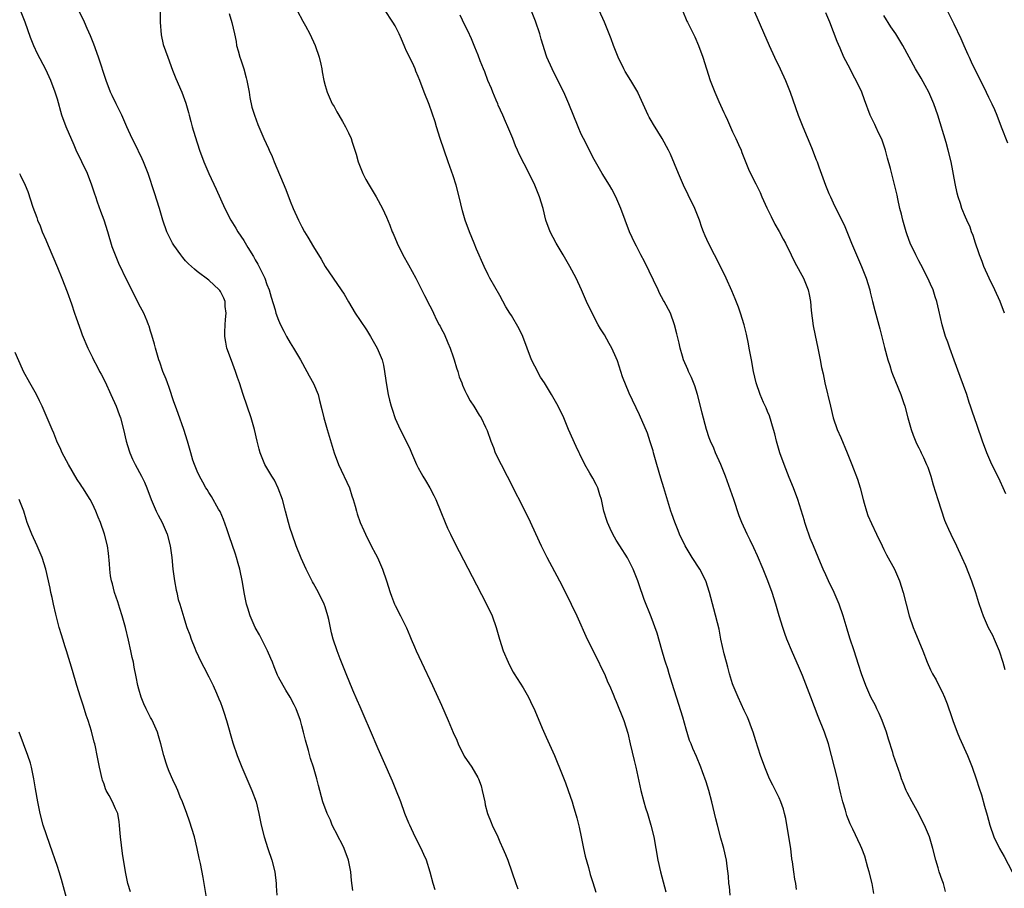
# Model space of a CAD drawing. Units: inches. Extents: x 2599874 to 2601000, y 1476000 to 1479000.
# Drawn here: x 2600653 to 2600822, y 1477808 to 1477957 of the extents above; entities that cross this region are included whole.
import ezdxf

# ---------------------------------------------------------------- set-up
doc = ezdxf.new("R2010")
doc.units = ezdxf.units.IN
doc.header["$MEASUREMENT"] = 0
doc.layers.add('LD25981476_10ft', color=111, linetype='Continuous')

msp = doc.modelspace()

# ---------------------------------------------------------------- linework, layer by layer
at = {"layer": 'LD25981476_10ft'}
for points, elevation in [([(2600676.69, 1477961), (2600676.66, 1477957.34), (2600676.65, 1477957), (2600676.81, 1477954.81), (2600677.19, 1477953.19), (2600677.94, 1477951), (2600678.76, 1477948.76), (2600679.35, 1477947.35), (2600680.4, 1477945), (2600681.07, 1477943.07), (2600681.51, 1477941.51), (2600681.62, 1477941), (2600681.93, 1477939.93), (2600682.16, 1477939), (2600682.64, 1477937.35), (2600683.41, 1477935), (2600684.17, 1477933), (2600685.03, 1477931), (2600686.28, 1477928.28), (2600687, 1477926.67), (2600687.78, 1477925), (2600688.77, 1477923), (2600689.63, 1477921.63), (2600689.98, 1477921), (2600691, 1477919.5), (2600691.73, 1477918.27), (2600692.71, 1477916.71), (2600693, 1477916.16), (2600693.43, 1477915.44), (2600694.21, 1477913.79), (2600694.61, 1477913), (2600695, 1477911.93), (2600695.38, 1477911), (2600695.74, 1477909.74), (2600696.4, 1477907.6), (2600696.55, 1477907), (2600697, 1477905.78), (2600697.35, 1477905), (2600697.9, 1477903.9), (2600698.38, 1477903), (2600699, 1477901.9), (2600699.57, 1477901), (2600700.78, 1477899), (2600701.87, 1477897), (2600702.25, 1477896.25), (2600703, 1477894.89), (2600703.77, 1477893), (2600704.02, 1477891.98), (2600704.45, 1477890.45), (2600704.76, 1477889), (2600705.34, 1477887), (2600706.57, 1477883), (2600707.31, 1477881), (2600709.17, 1477877), (2600709.6, 1477875.6), (2600709.82, 1477875), (2600710.18, 1477873.82), (2600710.38, 1477873), (2600710.52, 1477872.52), (2600711.04, 1477871.04), (2600711.64, 1477869.64), (2600711.92, 1477869), (2600712.93, 1477867), (2600713.66, 1477865.66), (2600713.98, 1477865), (2600714.86, 1477863), (2600715.56, 1477861), (2600716.18, 1477859), (2600716.39, 1477858.39), (2600716.91, 1477857), (2600717, 1477856.79), (2600717.95, 1477855), (2600718.95, 1477852.95), (2600719.57, 1477851.57), (2600719.78, 1477851), (2600720.34, 1477849.66), (2600720.63, 1477849), (2600721.55, 1477847), (2600723.47, 1477843), (2600725, 1477839.64), (2600726.16, 1477837), (2600727, 1477834.95), (2600727.6, 1477833.6), (2600727.84, 1477833), (2600728.9, 1477830.9), (2600730.2, 1477829), (2600731.23, 1477827.23), (2600731.34, 1477827), (2600731.78, 1477825.78), (2600732, 1477825), (2600732.41, 1477823), (2600732.52, 1477822.52), (2600732.9, 1477821), (2600733.5, 1477819.5), (2600733.72, 1477819), (2600734.64, 1477817), (2600735, 1477816.17), (2600735.53, 1477815), (2600736, 1477814), (2600736.4, 1477813), (2600737.09, 1477811), (2600737.75, 1477809), (2600738.1, 1477808.1)], 9850), ([(2600774.59, 1477807), (2600774.45, 1477808.45), (2600774.37, 1477809), (2600774.28, 1477810.28), (2600774.05, 1477811.95), (2600773.94, 1477813), (2600773.51, 1477815), (2600773.39, 1477815.39), (2600773, 1477816.76), (2600772.39, 1477819), (2600772.11, 1477820.11), (2600771.44, 1477823), (2600770.93, 1477825), (2600770.48, 1477826.48), (2600769.84, 1477828.16), (2600769.54, 1477829), (2600768.8, 1477830.8), (2600768.17, 1477832.17), (2600767.86, 1477833), (2600767.59, 1477833.59), (2600767, 1477835.51), (2600766.43, 1477837.57), (2600765.78, 1477839.78), (2600764.62, 1477843.38), (2600764.12, 1477845), (2600763.87, 1477845.87), (2600763.49, 1477847), (2600763.39, 1477847.39), (2600762.83, 1477849.17), (2600762.02, 1477852.02), (2600761, 1477854.83), (2600759.81, 1477857.81), (2600759.39, 1477859), (2600759.28, 1477859.28), (2600758.72, 1477861), (2600757.94, 1477863), (2600756.96, 1477864.96), (2600755.61, 1477867), (2600755, 1477868), (2600754.44, 1477869), (2600753.97, 1477869.97), (2600753.52, 1477871), (2600753.38, 1477871.38), (2600752.9, 1477873), (2600752.47, 1477875), (2600752.19, 1477875.81), (2600751.84, 1477877), (2600751.56, 1477877.56), (2600751, 1477878.62), (2600750.5, 1477879.5), (2600749.61, 1477881), (2600748.75, 1477882.75), (2600748.64, 1477883), (2600748.1, 1477884.1), (2600746.83, 1477887), (2600745.98, 1477889), (2600745.03, 1477891), (2600743.88, 1477893), (2600742.68, 1477895), (2600742.02, 1477896.02), (2600741, 1477897.88), (2600740.45, 1477899), (2600738.99, 1477903), (2600738.31, 1477904.31), (2600737, 1477906.57), (2600736.72, 1477907), (2600736.07, 1477908.07), (2600735, 1477910.01), (2600733.31, 1477913), (2600733, 1477913.59), (2600732.3, 1477915), (2600731, 1477917.98), (2600730.62, 1477919), (2600729.82, 1477921), (2600729.03, 1477923), (2600728.58, 1477924.58), (2600728.01, 1477927), (2600727.5, 1477929), (2600727, 1477930.58), (2600726.13, 1477933), (2600724.76, 1477937), (2600724.14, 1477939), (2600723.89, 1477939.89), (2600723.39, 1477941.39), (2600722.85, 1477942.85), (2600722.01, 1477945), (2600721.27, 1477947), (2600721, 1477947.67), (2600720.59, 1477948.59), (2600720.44, 1477949), (2600719.99, 1477950.01), (2600719, 1477952.05), (2600718.7, 1477952.7), (2600718.6, 1477953), (2600718.09, 1477954.09), (2600717.7, 1477955), (2600717, 1477956.38), (2600716.65, 1477957), (2600715.21, 1477959.21)], 9820), ([(2600799.27, 1477807.27), (2600798.98, 1477809), (2600798.48, 1477811), (2600798.24, 1477811.76), (2600797.7, 1477813.7), (2600797.21, 1477815), (2600797, 1477815.5), (2600795.69, 1477818.31), (2600795.22, 1477819.22), (2600794.65, 1477820.65), (2600794.38, 1477821.62), (2600793.92, 1477823), (2600793.62, 1477824.38), (2600793.35, 1477825.35), (2600793.01, 1477827), (2600792.01, 1477831), (2600791.48, 1477833), (2600790.78, 1477835), (2600789.69, 1477837.69), (2600788.45, 1477841), (2600787, 1477844.74), (2600786.33, 1477846.33), (2600785.29, 1477848.71), (2600784.33, 1477851), (2600783.97, 1477851.97), (2600783.63, 1477853), (2600783.02, 1477855), (2600782.44, 1477857), (2600781.8, 1477859), (2600781.07, 1477861), (2600780.26, 1477863), (2600779.29, 1477865.29), (2600778.67, 1477866.67), (2600778.01, 1477868.01), (2600777.49, 1477869), (2600776.58, 1477871), (2600776.15, 1477872.15), (2600775.19, 1477875), (2600773.76, 1477879), (2600772.97, 1477881), (2600772.09, 1477883), (2600771.78, 1477883.78), (2600771.21, 1477885), (2600771, 1477885.57), (2600770.55, 1477887), (2600769.8, 1477889.8), (2600769.5, 1477891), (2600768.96, 1477893), (2600768.49, 1477894.49), (2600767.92, 1477895.92), (2600767.41, 1477897), (2600767.3, 1477897.3), (2600766.59, 1477899), (2600766.4, 1477899.6), (2600765.98, 1477901), (2600765.82, 1477901.82), (2600765.52, 1477903), (2600765.44, 1477903.44), (2600765.05, 1477905), (2600764.32, 1477907), (2600763.27, 1477909), (2600763.16, 1477909.16), (2600762.45, 1477910.45), (2600762.21, 1477911), (2600759.87, 1477915.87), (2600759.25, 1477917), (2600758.5, 1477918.5), (2600758.23, 1477919), (2600757.32, 1477921), (2600756.54, 1477923), (2600755.79, 1477925), (2600754.94, 1477927), (2600754.28, 1477928.28), (2600753.87, 1477929), (2600752.62, 1477931), (2600751, 1477933.79), (2600750.4, 1477935), (2600749.36, 1477937), (2600749, 1477937.77), (2600748.45, 1477939), (2600746.89, 1477943), (2600745.98, 1477945), (2600745, 1477947), (2600743.99, 1477949), (2600743.11, 1477951), (2600743, 1477951.31), (2600742.45, 1477953), (2600742.1, 1477954.1), (2600741.87, 1477955), (2600741.16, 1477957.16), (2600740.02, 1477960.02)], 9800), ([(2600811, 1477960.72), (2600813, 1477956.73), (2600814.2, 1477954.2), (2600814.72, 1477953), (2600815.45, 1477951.45), (2600815.63, 1477951), (2600816.19, 1477949.81), (2600818.04, 1477946.04), (2600818.59, 1477945), (2600819, 1477944.13), (2600819.56, 1477943), (2600820, 1477942), (2600820.41, 1477941), (2600821.17, 1477939), (2600822.26, 1477936.26)], 9740), ([(2600709.78, 1477807.78), (2600709.51, 1477809.51), (2600709.4, 1477811), (2600709.02, 1477813.02), (2600708.25, 1477815), (2600707.87, 1477815.87), (2600707.25, 1477817), (2600707.19, 1477817.19), (2600706.23, 1477819), (2600705.9, 1477819.9), (2600705.34, 1477821), (2600704.62, 1477823), (2600703.86, 1477825.86), (2600703.59, 1477827), (2600703, 1477829), (2600702.49, 1477830.49), (2600702.15, 1477831.85), (2600701.61, 1477833.61), (2600701.28, 1477835), (2600701, 1477836.08), (2600700.74, 1477837), (2600700.01, 1477839), (2600699.69, 1477839.69), (2600699, 1477841.03), (2600698.24, 1477842.24), (2600697.78, 1477843), (2600697, 1477844.44), (2600696.82, 1477844.82), (2600696.23, 1477846.23), (2600695.95, 1477847), (2600695.68, 1477847.68), (2600695.11, 1477849), (2600693.7, 1477851.7), (2600692.96, 1477852.96), (2600692.09, 1477855), (2600691.71, 1477856.29), (2600691.48, 1477857), (2600691.08, 1477859), (2600690.79, 1477860.79), (2600690.33, 1477863), (2600690.04, 1477863.96), (2600689.78, 1477865), (2600689.6, 1477865.6), (2600689, 1477867.23), (2600688.56, 1477868.56), (2600688.08, 1477869.92), (2600687.55, 1477871.55), (2600686.93, 1477872.93), (2600686.7, 1477873.3), (2600685.47, 1477875.47), (2600685, 1477876.18), (2600684.7, 1477876.7), (2600684.5, 1477877), (2600683.98, 1477877.98), (2600683.39, 1477879), (2600683, 1477879.83), (2600682.68, 1477880.68), (2600682.53, 1477881), (2600682.28, 1477881.72), (2600681.89, 1477883), (2600681.33, 1477885), (2600680.73, 1477887), (2600679.75, 1477889.75), (2600679.27, 1477891), (2600679, 1477891.75), (2600678.22, 1477894.22), (2600677.9, 1477895), (2600677.67, 1477895.67), (2600677.09, 1477897), (2600676.57, 1477898.57), (2600676.4, 1477899), (2600675.83, 1477901), (2600675.67, 1477901.67), (2600675.24, 1477903.24), (2600675, 1477903.92), (2600674.76, 1477904.76), (2600674.67, 1477905), (2600674.39, 1477905.61), (2600673.82, 1477907), (2600673, 1477908.55), (2600672.19, 1477910.19), (2600671, 1477912.53), (2600669.56, 1477915.56), (2600668.96, 1477916.96), (2600668.42, 1477918.42), (2600667.65, 1477921), (2600667.03, 1477923), (2600666.47, 1477924.47), (2600665.91, 1477926.09), (2600665.57, 1477927), (2600665.44, 1477927.44), (2600664.9, 1477929), (2600664.16, 1477931), (2600662.24, 1477935), (2600661.85, 1477935.85), (2600660.5, 1477939), (2600659.78, 1477941), (2600659, 1477943.76), (2600658.62, 1477945), (2600657.85, 1477947), (2600657, 1477948.88), (2600655.57, 1477951.57), (2600654.94, 1477952.94), (2600654.37, 1477954.37), (2600653.43, 1477957), (2600652.67, 1477959)], 9870), ([(2600723.9, 1477807.9), (2600723.55, 1477809), (2600723.04, 1477810.96), (2600722.39, 1477813), (2600721.95, 1477813.95), (2600721.51, 1477815), (2600720.49, 1477817), (2600719.52, 1477819), (2600719.36, 1477819.36), (2600718.7, 1477821), (2600717.99, 1477823), (2600717.15, 1477825.15), (2600716.56, 1477826.56), (2600715, 1477830.09), (2600714.13, 1477832.13), (2600712.77, 1477835.23), (2600711.72, 1477837.72), (2600711, 1477839.34), (2600710.51, 1477840.51), (2600709.77, 1477842.23), (2600708.62, 1477845), (2600708.17, 1477846.17), (2600707.59, 1477847.59), (2600707.05, 1477849), (2600706.39, 1477851), (2600706.07, 1477852.07), (2600705.61, 1477854.38), (2600705.47, 1477855), (2600705, 1477856.52), (2600704.83, 1477857), (2600703.84, 1477859), (2600703, 1477860.55), (2600702.83, 1477860.83), (2600701.74, 1477863), (2600700.87, 1477864.87), (2600700.03, 1477867), (2600699.32, 1477869), (2600699, 1477869.99), (2600698.71, 1477871), (2600698.2, 1477873), (2600697.66, 1477875), (2600696.94, 1477876.94), (2600696.3, 1477878.3), (2600695.83, 1477879), (2600694.63, 1477881), (2600693.83, 1477883), (2600693.65, 1477883.65), (2600693.33, 1477885), (2600692.88, 1477887), (2600692.3, 1477889), (2600690.92, 1477893), (2600690.29, 1477895), (2600689.96, 1477895.96), (2600689.62, 1477897), (2600688.88, 1477898.88), (2600688.1, 1477901), (2600687.96, 1477902.04), (2600687.75, 1477903), (2600687.75, 1477903.75), (2600687.81, 1477905), (2600687.9, 1477905.9), (2600687.98, 1477907), (2600687.83, 1477908.17), (2600687.8, 1477909), (2600687.58, 1477909.58), (2600687, 1477910.71), (2600686.89, 1477910.89), (2600686.8, 1477911), (2600685, 1477912.66), (2600683, 1477914.16), (2600682.54, 1477914.54), (2600681.5, 1477915.5), (2600681, 1477915.99), (2600680.54, 1477916.54), (2600680.18, 1477917), (2600679, 1477918.66), (2600678.87, 1477918.87), (2600678.79, 1477919), (2600677.79, 1477921), (2600677.1, 1477923), (2600676.52, 1477925), (2600675.68, 1477927.68), (2600674.58, 1477931), (2600673.78, 1477933), (2600673.54, 1477933.54), (2600672.25, 1477936.25), (2600671.86, 1477937), (2600670.94, 1477939), (2600670.04, 1477941), (2600669.09, 1477943), (2600668.4, 1477944.4), (2600668.14, 1477945), (2600667.35, 1477947), (2600666.03, 1477951), (2600665.23, 1477953.23), (2600664.66, 1477954.66), (2600664.11, 1477955.89), (2600663.64, 1477957), (2600662.67, 1477959)], 9860), ([(2600688.49, 1477958.49), (2600688.97, 1477956.97), (2600689.41, 1477955), (2600689.68, 1477953.68), (2600689.79, 1477953), (2600690.06, 1477952.06), (2600690.32, 1477951), (2600690.51, 1477950.51), (2600691, 1477949), (2600691.45, 1477947.45), (2600691.56, 1477947), (2600691.92, 1477945), (2600692.06, 1477944.06), (2600692.41, 1477942.41), (2600692.85, 1477941), (2600693.42, 1477939.42), (2600694.48, 1477937), (2600695.28, 1477935.28), (2600695.4, 1477935), (2600695.9, 1477933.9), (2600696.26, 1477933), (2600698.23, 1477928.23), (2600699, 1477926.25), (2600699.53, 1477925), (2600700.42, 1477923), (2600701, 1477921.83), (2600701.46, 1477921), (2600702.05, 1477920.05), (2600703, 1477918.38), (2600704.3, 1477916.3), (2600705, 1477915), (2600706.35, 1477913), (2600707.76, 1477911), (2600708.27, 1477910.27), (2600709, 1477908.96), (2600710.17, 1477907), (2600711, 1477905.73), (2600712.11, 1477904.11), (2600712.79, 1477903), (2600713.94, 1477901), (2600714.78, 1477899), (2600715, 1477898.07), (2600715.22, 1477897), (2600715.45, 1477895.45), (2600715.49, 1477895), (2600715.85, 1477893), (2600716.06, 1477892.06), (2600716.34, 1477891), (2600716.49, 1477890.49), (2600717, 1477888.9), (2600717.89, 1477887), (2600718.91, 1477885), (2600719.59, 1477883.59), (2600719.84, 1477883), (2600720.72, 1477881), (2600721, 1477880.44), (2600721.51, 1477879.51), (2600721.79, 1477879), (2600722.26, 1477878.25), (2600722.99, 1477876.99), (2600723.68, 1477875.68), (2600723.99, 1477875), (2600724.88, 1477872.88), (2600725.62, 1477871), (2600726.03, 1477870.03), (2600726.51, 1477869), (2600727.34, 1477867.34), (2600728.02, 1477866.02), (2600731, 1477860.34), (2600732.73, 1477857), (2600733.67, 1477855), (2600734.39, 1477853), (2600734.96, 1477851), (2600735.6, 1477849), (2600736.42, 1477847), (2600736.61, 1477846.61), (2600737.32, 1477845.32), (2600737.5, 1477845), (2600739, 1477842.63), (2600739.91, 1477841), (2600740.28, 1477840.28), (2600741, 1477838.72), (2600742.3, 1477835.7), (2600743, 1477834.12), (2600744.43, 1477831), (2600745.75, 1477827.75), (2600746.3, 1477826.3), (2600746.78, 1477825), (2600747.45, 1477823), (2600747.63, 1477822.37), (2600748.26, 1477820.26), (2600748.65, 1477818.65), (2600748.96, 1477817), (2600749.37, 1477815), (2600749.69, 1477813.69), (2600750.26, 1477811.74), (2600750.56, 1477810.56), (2600751, 1477809.17), (2600751.48, 1477807.48)], 9840), ([(2600700.21, 1477959), (2600701.17, 1477957.17), (2600701.64, 1477956.36), (2600702.38, 1477955), (2600703.31, 1477953), (2600703.96, 1477951), (2600704.24, 1477949.76), (2600704.4, 1477949), (2600704.49, 1477948.49), (2600704.78, 1477947), (2600705, 1477946.13), (2600705.33, 1477945), (2600706.22, 1477943), (2600706.52, 1477942.52), (2600707, 1477941.59), (2600707.33, 1477941), (2600707.96, 1477939.96), (2600708.5, 1477939), (2600709, 1477938), (2600709.44, 1477937), (2600709.64, 1477936.36), (2600710.1, 1477935), (2600710.31, 1477934.31), (2600710.69, 1477933), (2600711.46, 1477931), (2600711.99, 1477929.99), (2600712.54, 1477929), (2600713.76, 1477927), (2600714.84, 1477925), (2600715.51, 1477923.52), (2600716.12, 1477922.12), (2600716.54, 1477921), (2600716.69, 1477920.69), (2600717.37, 1477919), (2600718.36, 1477917), (2600719.31, 1477915.31), (2600720.55, 1477913), (2600722.05, 1477910.05), (2600723, 1477908.26), (2600723.42, 1477907.42), (2600723.6, 1477907), (2600724.15, 1477905.86), (2600724.6, 1477905), (2600724.75, 1477904.75), (2600725, 1477904.25), (2600725.44, 1477903.44), (2600726.1, 1477901.9), (2600726.5, 1477901), (2600727, 1477899.5), (2600727.19, 1477899), (2600727.58, 1477897.58), (2600727.81, 1477897), (2600728.05, 1477896.05), (2600728.47, 1477895), (2600728.6, 1477894.6), (2600729, 1477893.72), (2600729.36, 1477893), (2600729.93, 1477891.93), (2600730.55, 1477891), (2600731.47, 1477889.47), (2600731.81, 1477889), (2600732.57, 1477887.43), (2600732.86, 1477886.86), (2600733.44, 1477885), (2600733.9, 1477883.9), (2600734.22, 1477883), (2600735.24, 1477881), (2600736.3, 1477879), (2600739.86, 1477871.86), (2600742.14, 1477867), (2600743.08, 1477865.08), (2600745.25, 1477861), (2600746.29, 1477859), (2600747.28, 1477857), (2600748.22, 1477855), (2600750.03, 1477851), (2600752.02, 1477847), (2600752.33, 1477846.33), (2600752.98, 1477845), (2600753.56, 1477843.56), (2600753.83, 1477843), (2600754.47, 1477841.53), (2600754.78, 1477840.78), (2600755, 1477840.28), (2600756.3, 1477837), (2600757, 1477834.8), (2600757.41, 1477833), (2600758.12, 1477830.12), (2600758.38, 1477829), (2600759.23, 1477825), (2600759.75, 1477823), (2600760.02, 1477822.02), (2600760.37, 1477821), (2600760.97, 1477819), (2600761.46, 1477817), (2600761.84, 1477815), (2600762.18, 1477813), (2600762.63, 1477811), (2600763.56, 1477807.56)], 9830), ([(2600785.99, 1477807.99), (2600785.87, 1477809), (2600785.71, 1477809.71), (2600785.51, 1477811), (2600785.29, 1477812.71), (2600785.21, 1477813.21), (2600785, 1477815), (2600784.69, 1477817), (2600784.15, 1477820.15), (2600783.94, 1477821), (2600783.74, 1477821.74), (2600783.32, 1477823), (2600783, 1477823.72), (2600781.9, 1477825.9), (2600781.37, 1477827), (2600780.54, 1477829), (2600779.82, 1477831), (2600779, 1477833.5), (2600778.56, 1477835), (2600778.27, 1477835.73), (2600777.81, 1477837), (2600777.57, 1477837.57), (2600777, 1477838.71), (2600775.95, 1477841), (2600775.11, 1477843), (2600775, 1477843.31), (2600774.46, 1477845), (2600774.18, 1477846.18), (2600773.93, 1477847), (2600773.56, 1477848.44), (2600773.01, 1477850.99), (2600772.67, 1477852.67), (2600771.81, 1477856.19), (2600771.05, 1477859), (2600770.38, 1477861), (2600769.39, 1477863), (2600768.06, 1477865), (2600766.84, 1477867), (2600765.9, 1477869), (2600765.65, 1477869.65), (2600765.06, 1477871.06), (2600764.54, 1477872.54), (2600764.39, 1477873), (2600763.2, 1477877), (2600762.67, 1477878.67), (2600761.96, 1477881), (2600761.4, 1477883), (2600761.33, 1477883.33), (2600760.87, 1477884.87), (2600760.37, 1477886.37), (2600759, 1477889.55), (2600757.26, 1477893.26), (2600756.06, 1477896.06), (2600755.21, 1477898.79), (2600755, 1477899.34), (2600754.27, 1477901), (2600753.8, 1477901.8), (2600753, 1477903.27), (2600752.31, 1477904.31), (2600751.92, 1477905), (2600750.85, 1477907), (2600749.92, 1477909), (2600749.04, 1477911), (2600748.11, 1477913), (2600747.04, 1477915), (2600745.89, 1477917), (2600744.71, 1477919), (2600743.64, 1477921), (2600742.93, 1477923), (2600742.45, 1477925), (2600741.85, 1477927), (2600741.02, 1477929), (2600740.03, 1477931), (2600738.34, 1477934.34), (2600738.07, 1477935), (2600737.73, 1477935.73), (2600737.23, 1477937), (2600736.41, 1477939), (2600735.96, 1477939.96), (2600735.55, 1477941), (2600734.74, 1477942.74), (2600734.65, 1477943), (2600734.41, 1477943.59), (2600733.8, 1477945), (2600733.59, 1477945.59), (2600732.97, 1477947), (2600732.45, 1477948.45), (2600732.19, 1477949), (2600731.63, 1477950.37), (2600731.31, 1477951.31), (2600731, 1477952), (2600730.72, 1477952.72), (2600730.12, 1477954.12), (2600729.49, 1477955.49), (2600729, 1477956.49), (2600728.21, 1477958.21)], 9810), ([(2600811.6, 1477807.6), (2600811.22, 1477809), (2600811, 1477809.58), (2600810.5, 1477811), (2600810.31, 1477811.69), (2600809.91, 1477813), (2600809.42, 1477815), (2600808.81, 1477817), (2600807.96, 1477819), (2600807.65, 1477819.65), (2600806.98, 1477820.98), (2600805.85, 1477823), (2600805, 1477824.62), (2600804.82, 1477825), (2600804.3, 1477826.3), (2600804.02, 1477827), (2600803.77, 1477827.77), (2600802.66, 1477831), (2600802.52, 1477831.48), (2600801.77, 1477833.77), (2600801.44, 1477835), (2600800.72, 1477837), (2600800.21, 1477838.21), (2600799.8, 1477839), (2600799.56, 1477839.56), (2600798.78, 1477841), (2600797.89, 1477843), (2600797.15, 1477845), (2600796.65, 1477846.65), (2600795.91, 1477849), (2600795.16, 1477851.16), (2600794.68, 1477852.68), (2600794.02, 1477855), (2600793.34, 1477857), (2600792.46, 1477859), (2600791.49, 1477861), (2600791, 1477862.04), (2600790.57, 1477863), (2600790.1, 1477864.1), (2600788.88, 1477867), (2600788.36, 1477868.36), (2600788.1, 1477869), (2600787.84, 1477869.84), (2600787.42, 1477871), (2600787.34, 1477871.34), (2600786.22, 1477875), (2600785.49, 1477877), (2600784.75, 1477878.75), (2600783.86, 1477881), (2600783.13, 1477883), (2600782.56, 1477885), (2600782.26, 1477886.26), (2600782.06, 1477887), (2600781.33, 1477889.33), (2600781, 1477890.11), (2600780.75, 1477890.75), (2600780.34, 1477891.66), (2600779.77, 1477893), (2600779.03, 1477895), (2600778.57, 1477897), (2600778.23, 1477899), (2600777.86, 1477901), (2600777.73, 1477901.73), (2600777.38, 1477903.38), (2600776.97, 1477905), (2600776.38, 1477907), (2600776.03, 1477908.03), (2600775.45, 1477909.45), (2600774.86, 1477910.86), (2600773.89, 1477913), (2600772.93, 1477915), (2600770.88, 1477919), (2600770.31, 1477920.31), (2600770.02, 1477921), (2600769.74, 1477921.74), (2600769.3, 1477923), (2600768.5, 1477925), (2600767.35, 1477927.35), (2600766.57, 1477929), (2600765.7, 1477931), (2600764.32, 1477934.32), (2600763.98, 1477935), (2600762.92, 1477937), (2600761.41, 1477939.41), (2600761, 1477940.08), (2600760.67, 1477940.67), (2600760.49, 1477941), (2600758.8, 1477944.8), (2600758.7, 1477945), (2600757.51, 1477947), (2600756.54, 1477948.54), (2600756.29, 1477949), (2600755.32, 1477951), (2600754.55, 1477953), (2600754.16, 1477954.16), (2600752.99, 1477957), (2600752.06, 1477959)], 9790), ([(2600766.42, 1477959), (2600767.17, 1477957.17), (2600767.23, 1477957), (2600768.49, 1477954.49), (2600769.17, 1477953), (2600769.91, 1477951), (2600771.18, 1477947), (2600771.93, 1477945), (2600772.62, 1477943.38), (2600773.51, 1477941.51), (2600773.72, 1477941), (2600774.14, 1477940.14), (2600775, 1477938.18), (2600775.59, 1477937), (2600776.01, 1477936.01), (2600776.49, 1477935), (2600776.61, 1477934.61), (2600777.75, 1477931.75), (2600778.09, 1477931), (2600779, 1477929.22), (2600779.72, 1477927.72), (2600780.03, 1477927), (2600780.91, 1477925.09), (2600781.61, 1477923.61), (2600782.29, 1477922.29), (2600783, 1477921.06), (2600783.69, 1477919.69), (2600784.08, 1477919), (2600785.09, 1477917), (2600785.7, 1477915.7), (2600787.16, 1477913), (2600787.98, 1477911), (2600788.19, 1477910.19), (2600788.4, 1477909), (2600788.53, 1477907.47), (2600788.85, 1477904.85), (2600789.18, 1477903.18), (2600789.65, 1477901), (2600790.07, 1477899), (2600790.31, 1477897.69), (2600790.55, 1477896.55), (2600790.87, 1477895), (2600791.8, 1477891), (2600792.31, 1477889), (2600792.98, 1477887), (2600793.62, 1477885.62), (2600794.72, 1477883), (2600795.51, 1477881), (2600796.45, 1477878.45), (2600796.9, 1477877), (2600797.44, 1477875), (2600797.64, 1477874.36), (2600798.01, 1477873), (2600798.25, 1477872.25), (2600798.85, 1477870.85), (2600799.71, 1477869), (2600800.68, 1477867), (2600801, 1477866.41), (2600801.45, 1477865.45), (2600802.8, 1477863), (2600803, 1477862.58), (2600803.68, 1477861), (2600804.32, 1477859), (2600805.33, 1477855), (2600806.02, 1477853), (2600806.32, 1477852.32), (2600807.68, 1477849), (2600808.43, 1477847), (2600809, 1477845.72), (2600809.35, 1477845), (2600809.99, 1477843.99), (2600810.46, 1477843), (2600811, 1477841.91), (2600811.43, 1477841), (2600811.87, 1477839.87), (2600812.18, 1477839), (2600812.37, 1477838.37), (2600812.86, 1477837), (2600813.61, 1477835), (2600814.01, 1477834.01), (2600815.35, 1477831), (2600816.15, 1477829), (2600816.88, 1477827), (2600817.37, 1477825.37), (2600817.76, 1477824.24), (2600818.3, 1477822.3), (2600818.76, 1477820.76), (2600819.23, 1477819), (2600819.91, 1477817), (2600820.89, 1477815), (2600821.65, 1477813.66), (2600823.02, 1477811)], 9780), ([(2600778.78, 1477958.78), (2600781.27, 1477953), (2600782.2, 1477951), (2600783.18, 1477949), (2600784.12, 1477947), (2600784.92, 1477945), (2600786.29, 1477941), (2600787.08, 1477939), (2600788.54, 1477935.46), (2600789.37, 1477933.37), (2600789.53, 1477933), (2600789.85, 1477932.15), (2600790.97, 1477929), (2600791.57, 1477927.57), (2600791.8, 1477927), (2600792.53, 1477925.47), (2600794.16, 1477922.16), (2600795.32, 1477919.32), (2600795.44, 1477919), (2600796.29, 1477917), (2600797.17, 1477915), (2600797.98, 1477913), (2600798.56, 1477911), (2600798.63, 1477910.63), (2600799.02, 1477909.02), (2600799.44, 1477907.44), (2600800.33, 1477904.33), (2600801.11, 1477901.11), (2600801.67, 1477899), (2600802.01, 1477897.99), (2600802.32, 1477897), (2600802.5, 1477896.5), (2600803.92, 1477893), (2600804.36, 1477891.64), (2600804.58, 1477891), (2600805.13, 1477889), (2600805.71, 1477887), (2600806.04, 1477886.04), (2600806.62, 1477884.62), (2600807, 1477883.85), (2600807.27, 1477883.27), (2600807.41, 1477883), (2600807.79, 1477882.21), (2600808.35, 1477881), (2600808.53, 1477880.53), (2600809.06, 1477879), (2600809.49, 1477877.49), (2600810.26, 1477875), (2600811.42, 1477871.42), (2600811.58, 1477871), (2600812.09, 1477869.91), (2600812.48, 1477869), (2600813.49, 1477867), (2600814.42, 1477865), (2600815, 1477863.63), (2600816.05, 1477861), (2600816.75, 1477859), (2600817.27, 1477857.27), (2600817.77, 1477855.77), (2600818.06, 1477855), (2600818.93, 1477853), (2600819.64, 1477851.64), (2600819.93, 1477851), (2600820.64, 1477849.36), (2600820.81, 1477849), (2600821.44, 1477847), (2600821.77, 1477845.77)], 9770), ([(2600821.93, 1477875.93), (2600821.52, 1477877), (2600821, 1477878.12), (2600820.57, 1477879), (2600819.57, 1477881), (2600818.68, 1477883), (2600817.95, 1477885), (2600817, 1477887.67), (2600816.15, 1477890.15), (2600815.89, 1477891), (2600815.66, 1477891.66), (2600815.23, 1477893), (2600814.13, 1477896.13), (2600813.1, 1477898.9), (2600812.34, 1477901), (2600812, 1477902), (2600811.61, 1477903), (2600811, 1477905), (2600810.47, 1477907.53), (2600810.11, 1477909), (2600809.82, 1477909.82), (2600809.45, 1477911), (2600809, 1477912), (2600808.57, 1477913), (2600807.36, 1477915.36), (2600807, 1477916), (2600806.48, 1477917), (2600805.54, 1477919), (2600805, 1477920.46), (2600804.81, 1477921), (2600804.25, 1477923), (2600804.01, 1477924.01), (2600803.75, 1477925), (2600803.38, 1477926.62), (2600803.26, 1477927.26), (2600802.89, 1477928.89), (2600802.12, 1477931.88), (2600801.63, 1477933.63), (2600801.27, 1477935), (2600800.71, 1477936.71), (2600800.58, 1477937), (2600800.13, 1477937.87), (2600799.6, 1477939), (2600799.42, 1477939.42), (2600798.63, 1477941), (2600797.67, 1477943.67), (2600797.21, 1477945), (2600796.26, 1477947), (2600795.78, 1477947.78), (2600795.18, 1477949), (2600794.12, 1477951), (2600793.48, 1477952.52), (2600793.18, 1477953.18), (2600793, 1477953.71), (2600791.73, 1477957), (2600791, 1477958.61)], 9760), ([(2600821.7, 1477907), (2600820.96, 1477909), (2600820.06, 1477911), (2600819.09, 1477913), (2600818.2, 1477915), (2600817.89, 1477915.9), (2600817.43, 1477917), (2600817.34, 1477917.34), (2600816.75, 1477919), (2600816.36, 1477920.36), (2600816.07, 1477921), (2600815.8, 1477921.8), (2600815.23, 1477923), (2600815, 1477923.52), (2600814.42, 1477925), (2600814.18, 1477925.82), (2600813.79, 1477927), (2600813.62, 1477927.62), (2600813.26, 1477929.26), (2600812.55, 1477933), (2600812.06, 1477935), (2600811.68, 1477936.32), (2600810.27, 1477941), (2600809.58, 1477943), (2600808.7, 1477945), (2600808.11, 1477946.11), (2600807.4, 1477947.4), (2600806.45, 1477949), (2600805.33, 1477951), (2600804.25, 1477953), (2600803.06, 1477955), (2600802.22, 1477956.22), (2600801, 1477958.16)], 9750), ([(2600652.48, 1477931), (2600652.66, 1477930.66), (2600653.47, 1477929), (2600653.92, 1477927.92), (2600654.77, 1477925.23), (2600655.44, 1477923.44), (2600655.57, 1477923), (2600656.01, 1477922.01), (2600656.38, 1477921), (2600657, 1477919.58), (2600657.39, 1477918.61), (2600659, 1477914.84), (2600659.74, 1477913), (2600660.65, 1477910.65), (2600661.39, 1477908.61), (2600661.94, 1477907), (2600662.2, 1477906.2), (2600663, 1477903.94), (2600663.26, 1477903.26), (2600664.23, 1477901), (2600665, 1477899.39), (2600665.2, 1477899), (2600665.85, 1477897.85), (2600666.25, 1477897), (2600666.52, 1477896.52), (2600667.18, 1477895.18), (2600668.19, 1477893), (2600669.09, 1477891), (2600669.61, 1477889.61), (2600669.81, 1477889), (2600670.33, 1477887), (2600670.8, 1477885), (2600671.32, 1477883.32), (2600671.43, 1477883), (2600671.91, 1477881.91), (2600672.35, 1477881), (2600673.42, 1477879), (2600673.94, 1477877.94), (2600674.35, 1477877), (2600675.1, 1477875), (2600675.95, 1477873), (2600676.28, 1477872.28), (2600676.98, 1477871), (2600677.84, 1477869), (2600678.35, 1477867), (2600678.65, 1477865), (2600678.85, 1477863), (2600679.09, 1477861), (2600679.38, 1477859.38), (2600679.49, 1477859), (2600679.77, 1477857.77), (2600680.04, 1477857), (2600680.72, 1477854.72), (2600681, 1477853.74), (2600681.23, 1477853), (2600681.73, 1477851.73), (2600681.95, 1477851), (2600682.58, 1477849.42), (2600682.76, 1477849), (2600683.72, 1477847), (2600684.17, 1477846.17), (2600685, 1477844.48), (2600685.5, 1477843.5), (2600685.74, 1477843), (2600686.3, 1477841.7), (2600686.73, 1477840.73), (2600687, 1477840.07), (2600687.3, 1477839.3), (2600687.57, 1477838.43), (2600688.05, 1477837), (2600689.15, 1477833.15), (2600689.88, 1477831), (2600690.66, 1477829), (2600692.41, 1477825), (2600693.15, 1477823), (2600693.63, 1477821), (2600694.02, 1477819), (2600694.52, 1477817), (2600695.16, 1477815), (2600695.82, 1477813), (2600696.34, 1477811), (2600696.57, 1477809), (2600696.57, 1477808.57), (2600696.68, 1477807)], 9880), ([(2600684.59, 1477806.59), (2600684.21, 1477809), (2600684.01, 1477810.01), (2600683.56, 1477812.44), (2600683.35, 1477813.35), (2600683.02, 1477815), (2600682.53, 1477817), (2600681.71, 1477819.71), (2600681.21, 1477821), (2600680.48, 1477823), (2600680.11, 1477823.89), (2600679.68, 1477825), (2600679.47, 1477825.47), (2600678.83, 1477826.83), (2600678.22, 1477828.22), (2600677.91, 1477829), (2600677.68, 1477829.68), (2600677.26, 1477831), (2600676.77, 1477833), (2600676.39, 1477834.39), (2600676.19, 1477835), (2600675.48, 1477836.52), (2600675.19, 1477837.19), (2600675, 1477837.52), (2600674.23, 1477839), (2600673.86, 1477839.86), (2600673.4, 1477841), (2600673, 1477842.39), (2600672.84, 1477843), (2600672.52, 1477844.52), (2600672.19, 1477846.19), (2600672.04, 1477847), (2600671.85, 1477847.85), (2600671.63, 1477849), (2600671.22, 1477850.78), (2600670.68, 1477853), (2600670.14, 1477855), (2600669.74, 1477856.26), (2600669.4, 1477857.4), (2600668.83, 1477859), (2600668.47, 1477860.47), (2600668.3, 1477861), (2600668.14, 1477861.86), (2600667.99, 1477863), (2600667.95, 1477863.95), (2600667.75, 1477865.75), (2600667.59, 1477867), (2600667.11, 1477869), (2600666.37, 1477871), (2600665.97, 1477871.97), (2600665.57, 1477873), (2600665, 1477874.25), (2600664.62, 1477875), (2600663.34, 1477877), (2600663.2, 1477877.19), (2600663, 1477877.51), (2600662.4, 1477878.4), (2600660.88, 1477881), (2600659.82, 1477883), (2600659.57, 1477883.57), (2600658.9, 1477885), (2600658.37, 1477886.37), (2600658.09, 1477887), (2600657.26, 1477889), (2600656.39, 1477891), (2600655.93, 1477891.93), (2600655.38, 1477893), (2600654.24, 1477895), (2600653.18, 1477897), (2600653, 1477897.38), (2600651.76, 1477900.24)], 9890), ([(2600671.56, 1477807.56), (2600671.07, 1477809), (2600670.68, 1477811), (2600670.17, 1477814.17), (2600669.82, 1477817), (2600669.7, 1477818.3), (2600669.67, 1477819), (2600669.61, 1477819.61), (2600669.35, 1477821), (2600669, 1477821.83), (2600668.44, 1477823), (2600667.89, 1477824.11), (2600667.38, 1477825), (2600667.26, 1477825.26), (2600667, 1477826.06), (2600666.75, 1477826.75), (2600666.68, 1477827), (2600666.21, 1477829), (2600665.83, 1477831), (2600665.52, 1477832.48), (2600665.4, 1477833), (2600665.29, 1477833.29), (2600664.83, 1477835.17), (2600664.27, 1477837), (2600663.94, 1477837.94), (2600663.46, 1477839.46), (2600662.95, 1477841), (2600662.32, 1477843), (2600661.58, 1477845.58), (2600660.56, 1477849), (2600660.33, 1477849.67), (2600659.91, 1477851), (2600659.72, 1477851.72), (2600659.29, 1477853), (2600658.72, 1477855.28), (2600658.34, 1477857), (2600658.12, 1477858.12), (2600657.88, 1477859), (2600657.74, 1477859.74), (2600656.99, 1477863), (2600656.35, 1477865), (2600655.5, 1477867), (2600654.57, 1477869), (2600653.79, 1477871), (2600653.6, 1477871.6), (2600653.2, 1477873), (2600652.44, 1477875)], 9900), ([(2600660.55, 1477806.55), (2600659.69, 1477809.69), (2600659.29, 1477811), (2600659, 1477811.89), (2600657.68, 1477815.68), (2600656.56, 1477819), (2600656.02, 1477821), (2600655.63, 1477823), (2600655.24, 1477825.24), (2600654.95, 1477827), (2600654.54, 1477829), (2600654.35, 1477829.65), (2600653.93, 1477831), (2600653.14, 1477833), (2600652.41, 1477835)], 9910)]:
    msp.add_lwpolyline(points, dxfattribs=dict(at, elevation=elevation))

doc.saveas('drawing.dxf')
